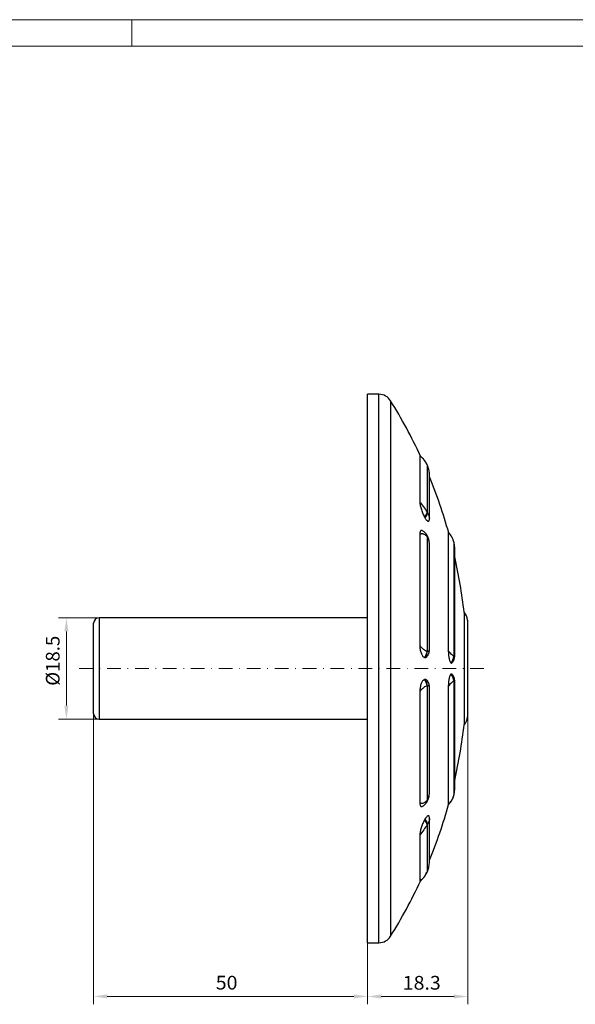
# Model space of a CAD drawing. Units: millimetres. Extents: x 432 to 835, y 111 to 396.
# Drawn here: x 632 to 734, y 216 to 396 of the extents above; entities that cross this region are included whole.
import ezdxf
from ezdxf.enums import TextEntityAlignment as Align

# ---------------------------------------------------------------- set-up
doc = ezdxf.new("R2010")
doc.units = ezdxf.units.MM
doc.header["$LTSCALE"] = 5
doc.linetypes.add('AUSGEZOGEN', pattern=[0])
doc.linetypes.add('DASHDOT', pattern=[1, 0.5, -0.25, 0, -0.25])
doc.layers.add('FORMAT', color=7, linetype='Continuous')
doc.layers.add('Layer6', color=7, linetype='Continuous')
doc.styles.add('Arial', font='arial.ttf')
doc.dimstyles.new('ISO-25', dxfattribs={"dimtxt": 2.5, "dimasz": 2.5, "dimexe": 1.25, "dimexo": 0.625, "dimtad": 1, "dimtxsty": 'Standard', "dimcen": 2.5, "dimadec": 0, "dimazin": 0, "dimtfac": 1, "dimtmove": 0, "dimatfit": 3, "dimfxl": 1, "dimarcsym": 0})

# ---------------------------------------------------------------- blocks, each defined once
blk = doc.blocks.new('A3_nNn00')
at = {"color": 56, "linetype": 'AUSGEZOGEN', "lineweight": 18}
for p, q in [((431.84, 395.88), (835.04, 395.88)), ((652.64, 391.08), (652.64, 395.88))]:
    blk.add_line(p, q, dxfattribs=at)
at = {"color": 9, "linetype": 'AUSGEZOGEN', "lineweight": 18}
blk.add_line((436.64, 391.08), (830.24, 391.08), dxfattribs=at)
blk = doc.blocks.new('*D6')
at = {"layer": 'Layer6', "linetype": 'AUSGEZOGEN', "lineweight": 18}
for points in [[(645.68, 217.78), (648.18, 217.4), (648.18, 218.15)], [(695.68, 217.78), (693.18, 218.15), (693.18, 217.4)]]:
    blk.add_hatch(color=136, dxfattribs=at).paths.add_polyline_path(points, flags=0)
at = {"layer": 'Layer6', "color": 136, "linetype": 'AUSGEZOGEN', "lineweight": 18}
for p, q in [((645.68, 269.32), (645.68, 216.35)), ((695.68, 227.57), (695.68, 216.35)), ((693.18, 217.78), (648.18, 217.78))]:
    blk.add_line(p, q, dxfattribs=at)
at = {"color": 136, "linetype": 'AUSGEZOGEN', "lineweight": 18}
blk.add_wipeout([(667.97, 218.28), (671.94, 218.28), (671.94, 222.28), (667.97, 222.28)], dxfattribs=at).dxf.layer = 'Layer6'
at = {"layer": 'Layer6', "color": 136, "linetype": 'AUSGEZOGEN', "lineweight": 18, "style": 'Arial', "width": 1.022938}
blk.add_text('50', height=2.5, dxfattribs=at).set_placement((667.97, 219.03), (671.94, 219.03), align=Align.FIT)
blk = doc.blocks.new('*D7')
at = {"layer": 'Layer6', "linetype": 'AUSGEZOGEN', "lineweight": 18}
for points in [[(640.72, 286.82), (640.34, 284.32), (641.09, 284.32)], [(640.72, 268.32), (641.09, 270.82), (640.34, 270.82)]]:
    blk.add_hatch(color=136, dxfattribs=at).paths.add_polyline_path(points, flags=0)
at = {"layer": 'Layer6', "color": 136, "linetype": 'AUSGEZOGEN', "lineweight": 18}
for p, q in [((646.68, 286.82), (639.29, 286.82)), ((640.72, 270.82), (640.72, 284.32)), ((646.68, 268.32), (639.29, 268.32))]:
    blk.add_line(p, q, dxfattribs=at)
at = {"color": 136, "linetype": 'AUSGEZOGEN', "lineweight": 18}
blk.add_wipeout([(640.22, 274.43), (640.22, 283.54), (636.22, 283.54), (636.22, 274.43)], dxfattribs=at).dxf.layer = 'Layer6'
at = {"layer": 'Layer6', "color": 136, "linetype": 'AUSGEZOGEN', "lineweight": 18, "style": 'Arial', "width": 0.959416}
blk.add_text('%%c18.5', height=2.5, rotation=90, dxfattribs=at).set_placement((639.47, 274.43), (639.47, 283.54), align=Align.FIT)
blk = doc.blocks.new('*D8')
at = {"layer": 'Layer6', "linetype": 'AUSGEZOGEN', "lineweight": 18}
for points in [[(695.68, 217.76), (698.18, 217.39), (698.18, 218.14)], [(713.97, 217.76), (711.47, 218.14), (711.47, 217.39)]]:
    blk.add_hatch(color=136, dxfattribs=at).paths.add_polyline_path(points, flags=0)
at = {"layer": 'Layer6', "color": 136, "linetype": 'AUSGEZOGEN', "lineweight": 18}
for p, q in [((713.97, 269.02), (713.97, 216.34)), ((695.68, 227.57), (695.68, 218.28)), ((695.68, 217.28), (695.68, 216.34)), ((698.18, 217.76), (711.47, 217.76))]:
    blk.add_line(p, q, dxfattribs=at)
at = {"color": 136, "linetype": 'AUSGEZOGEN', "lineweight": 18}
blk.add_wipeout([(702.11, 218.26), (709.05, 218.26), (709.05, 222.26), (702.11, 222.26)], dxfattribs=at).dxf.layer = 'Layer6'
at = {"layer": 'Layer6', "color": 136, "linetype": 'AUSGEZOGEN', "lineweight": 18, "style": 'Arial', "width": 1.022938}
blk.add_text('18.3', height=2.5, dxfattribs=at).set_placement((702.11, 219.01), (709.05, 219.01), align=Align.FIT)

msp = doc.modelspace()

# ---------------------------------------------------------------- linework, layer by layer
at = {"color": 9, "linetype": 'AUSGEZOGEN', "lineweight": 25}
for p, q in [((697.767, 327.568), (695.675, 327.568)), ((695.675, 227.568), (695.675, 327.568)), ((697.767, 227.568), (697.767, 327.568)), ((699.888, 326.392), (699.888, 228.744)), ((705.221, 316.339), (705.221, 307.965)), ((706.548, 314.715), (706.548, 306.066)), ((706.61, 305.958), (706.61, 314.576)), ((706.987, 304.954), (706.987, 312.725)), ((706.986, 304.932), (706.985, 304.918)), ((705.221, 302.002), (705.221, 281.784)), ((710.421, 302.354), (710.421, 280.829)), ((706.548, 301.604), (706.548, 280.723)), ((706.61, 280.709), (706.61, 301.515)), ((706.985, 299.864), (706.986, 299.973)), ((706.987, 281.129), (706.987, 299.898)), ((711.42, 300.678), (711.419, 300.686)), ((711.42, 300.678), (711.42, 279.813)), ((711.466, 279.792), (711.466, 300.502)), ((711.591, 279.87), (711.591, 299.494)), ((713.304, 287.818), (713.304, 267.318)), ((645.675, 277.568), (645.675, 285.818)), ((695.675, 286.818), (646.675, 286.818)), ((646.675, 286.818), (646.675, 277.568)), ((713.954, 286.392), (713.954, 268.744)), ((713.959, 268.795), (713.959, 286.341)), ((713.97, 269.022), (713.97, 286.114)), ((645.675, 269.318), (645.675, 277.568)), ((646.675, 277.568), (646.675, 268.318)), ((711.42, 275.323), (711.42, 254.457)), ((711.466, 254.634), (711.466, 275.344)), ((711.591, 255.642), (711.591, 275.25)), ((705.221, 273.352), (705.221, 253.134)), ((706.548, 274.412), (706.548, 253.532)), ((706.61, 253.621), (706.61, 274.427)), ((706.986, 274.003), (706.986, 274.027)), ((706.987, 255.21), (706.987, 273.999)), ((710.421, 274.307), (710.421, 252.781)), ((646.675, 268.318), (695.675, 268.318)), ((706.986, 255.167), (706.986, 255.215)), ((706.987, 242.408), (706.987, 250.188)), ((706.548, 249.069), (706.548, 240.421)), ((706.61, 240.56), (706.61, 249.178)), ((705.221, 247.171), (705.221, 238.796)), ((706.526, 240.401), (706.548, 240.421)), ((695.675, 227.568), (697.767, 227.568))]:
    msp.add_line(p, q, dxfattribs=at)
for points in [[(705.241, 316.328), (705.224, 316.351), (705.221, 316.348), (705.221, 316.339)], [(706.548, 314.715), (706.485, 314.852), (706.417, 314.985), (706.346, 315.114), (706.27, 315.24), (706.191, 315.362), (706.108, 315.479), (706.023, 315.592), (705.935, 315.7), (705.846, 315.802), (705.755, 315.898), (705.663, 315.989), (705.571, 316.073), (705.48, 316.151), (705.391, 316.221), (705.304, 316.284), (705.221, 316.339)], [(706.542, 314.72), (706.514, 314.793), (706.458, 314.919), (706.394, 315.04), (706.325, 315.157), (706.253, 315.271), (706.105, 315.486), (706.028, 315.589), (705.949, 315.688), (705.869, 315.782), (705.787, 315.871), (705.618, 316.039), (705.446, 316.192), (705.358, 316.261), (705.27, 316.322), (705.246, 316.337)], [(706.61, 314.576), (706.548, 314.715)], [(706.985, 312.673), (706.986, 312.773), (706.984, 312.9), (706.978, 313.03), (706.961, 313.23), (706.936, 313.433), (706.9, 313.643), (706.854, 313.853), (706.805, 314.036), (706.749, 314.216), (706.682, 314.397), (706.61, 314.576)], [(705.221, 307.965), (705.224, 307.861), (705.232, 307.744), (705.248, 307.611), (705.271, 307.463), (705.302, 307.299), (705.341, 307.123), (705.388, 306.937), (705.442, 306.745), (705.503, 306.549), (705.57, 306.351), (705.643, 306.152), (705.72, 305.956), (705.799, 305.768), (705.881, 305.586), (705.965, 305.412), (706.05, 305.247)], [(705.221, 307.965), (705.256, 307.912), (705.293, 307.859), (705.369, 307.752), (705.533, 307.53), (705.89, 307.057), (706.071, 306.811), (706.244, 306.561), (706.405, 306.312), (706.548, 306.066)], [(706.05, 305.247), (706.155, 305.346), (706.251, 305.449), (706.336, 305.555), (706.408, 305.662), (706.466, 305.768), (706.508, 305.872), (706.536, 305.972), (706.548, 306.066)], [(706.05, 305.247), (706.165, 305.043)], [(706.548, 306.066), (706.575, 306.018), (706.61, 305.958)], [(706.61, 305.958), (706.747, 305.707), (706.805, 305.585), (706.854, 305.47), (706.899, 305.349), (706.934, 305.237), (706.96, 305.134), (706.978, 305.041), (706.986, 304.945), (706.986, 304.932)], [(706.165, 305.043), (706.2, 304.986), (706.269, 304.879), (706.336, 304.782), (706.395, 304.703), (706.453, 304.632), (706.489, 304.592), (706.541, 304.539), (706.592, 304.494), (706.657, 304.448), (706.72, 304.417), (706.747, 304.41), (706.778, 304.406), (706.807, 304.408), (706.835, 304.417), (706.86, 304.431), (706.87, 304.439), (706.897, 304.47), (706.911, 304.492), (706.927, 304.524), (706.94, 304.562), (706.951, 304.615)], [(706.95, 304.615), (706.975, 304.741), (706.984, 304.837), (706.986, 304.932)], [(705.727, 302.685), (705.662, 302.71), (705.598, 302.731), (705.536, 302.742), (705.507, 302.741), (705.479, 302.737), (705.451, 302.727), (705.425, 302.713), (705.4, 302.693), (705.377, 302.669), (705.335, 302.608), (705.298, 302.53), (705.271, 302.447), (705.249, 302.353), (705.233, 302.247), (705.224, 302.129), (705.221, 302.002)], [(706.548, 301.604), (706.485, 301.685), (706.417, 301.759), (706.346, 301.828), (706.27, 301.889), (706.191, 301.944), (706.108, 301.993), (706.023, 302.033), (705.935, 302.066), (705.846, 302.09), (705.755, 302.106), (705.663, 302.114), (705.571, 302.111), (705.48, 302.099), (705.391, 302.077), (705.304, 302.045), (705.221, 302.002)], [(706.365, 302.114), (706.265, 302.24), (706.16, 302.362), (706.085, 302.438), (706.004, 302.509), (705.919, 302.574), (705.829, 302.631), (705.727, 302.684)], [(706.498, 301.936), (706.48, 301.965), (706.424, 302.036)], [(706.982, 299.973), (706.976, 300.306), (706.967, 300.455), (706.951, 300.602), (706.93, 300.748), (706.904, 300.892), (706.876, 301.017), (706.845, 301.14), (706.809, 301.262), (706.769, 301.383), (706.728, 301.497), (706.682, 301.608), (706.63, 301.716), (706.57, 301.818), (706.491, 301.932)], [(710.434, 302.35), (710.424, 302.37), (710.421, 302.354)], [(711.42, 300.678), (711.382, 300.813), (711.339, 300.946), (711.292, 301.075), (711.241, 301.201), (711.186, 301.323), (711.127, 301.442), (711.066, 301.556), (711.001, 301.666), (710.933, 301.771), (710.863, 301.872), (710.79, 301.967), (710.717, 302.057), (710.643, 302.141), (710.568, 302.219), (710.494, 302.29), (710.421, 302.354)], [(711.369, 300.827), (711.295, 301.072), (711.25, 301.191), (711.199, 301.307), (711.143, 301.42), (711.084, 301.529), (710.959, 301.735), (710.826, 301.93), (710.755, 302.025), (710.681, 302.115), (710.604, 302.201), (710.524, 302.279), (710.437, 302.354)], [(706.61, 301.515), (706.548, 301.604)], [(706.986, 299.973), (706.986, 299.98), (706.985, 300.115), (706.978, 300.246), (706.961, 300.439), (706.936, 300.625), (706.9, 300.807), (706.854, 300.981), (706.805, 301.125), (706.749, 301.262), (706.682, 301.391), (706.61, 301.515)], [(711.466, 300.502), (711.42, 300.678)], [(711.591, 299.456), (711.591, 299.457), (711.593, 299.548), (711.591, 299.64), (711.578, 299.825), (711.561, 299.995), (711.537, 300.163), (711.504, 300.333), (711.466, 300.502)], [(713.959, 286.341), (713.958, 286.348), (713.958, 286.354), (713.957, 286.36), (713.957, 286.367), (713.956, 286.373), (713.955, 286.379), (713.955, 286.385), (713.954, 286.392)], [(705.221, 281.784), (705.224, 281.627), (705.232, 281.463), (705.248, 281.291), (705.271, 281.115), (705.302, 280.934), (705.341, 280.755), (705.388, 280.58), (705.442, 280.414), (705.503, 280.259), (705.57, 280.115), (705.643, 279.986), (705.72, 279.872), (705.799, 279.776), (705.881, 279.698), (705.965, 279.638), (706.007, 279.615), (706.05, 279.596)], [(705.221, 281.784), (705.256, 281.733), (705.293, 281.683), (705.369, 281.585), (705.45, 281.491), (705.533, 281.402), (705.622, 281.314), (705.712, 281.232), (705.802, 281.157), (705.89, 281.088), (706.071, 280.962), (706.244, 280.858), (706.327, 280.815), (706.405, 280.778), (706.548, 280.723)], [(706.05, 279.596), (706.155, 279.708), (706.251, 279.832), (706.336, 279.966), (706.408, 280.11), (706.466, 280.26), (706.508, 280.414), (706.536, 280.57), (706.548, 280.723)], [(706.548, 280.723), (706.575, 280.715), (706.61, 280.709)], [(706.576, 279.796), (706.635, 279.867), (706.691, 279.94), (706.736, 280.011), (706.776, 280.085), (706.811, 280.161), (706.842, 280.238), (706.893, 280.389), (706.933, 280.539), (706.96, 280.69), (706.977, 280.838), (706.983, 280.975), (706.985, 281.109)], [(706.61, 280.709), (706.681, 280.706), (706.747, 280.708), (706.805, 280.72), (706.854, 280.742), (706.899, 280.776), (706.934, 280.823), (706.96, 280.885), (706.978, 280.959), (706.984, 281.013), (706.986, 281.077), (706.986, 281.109)], [(710.421, 280.829), (710.423, 280.641), (710.43, 280.454), (710.442, 280.267), (710.457, 280.082), (710.477, 279.903), (710.501, 279.731), (710.529, 279.565), (710.56, 279.409), (710.594, 279.264), (710.631, 279.13), (710.67, 279.008), (710.712, 278.9), (710.755, 278.806), (710.8, 278.727), (710.846, 278.663), (710.892, 278.616)], [(711.42, 279.813), (711.339, 279.868), (711.241, 279.943), (711.127, 280.038), (711.001, 280.152), (710.863, 280.288), (710.717, 280.446), (710.568, 280.627), (710.421, 280.829)], [(706.05, 279.596), (706.108, 279.578), (706.165, 279.569)], [(706.165, 279.569), (706.2, 279.568), (706.249, 279.571), (706.298, 279.582), (706.337, 279.595), (706.376, 279.612), (706.395, 279.622), (706.415, 279.634), (706.453, 279.66), (706.489, 279.689), (706.533, 279.73), (706.575, 279.779), (706.583, 279.791)], [(710.892, 278.616), (710.919, 278.596), (710.945, 278.582), (710.971, 278.572), (710.998, 278.568)], [(710.998, 278.568), (711.017, 278.568), (711.044, 278.574), (711.071, 278.585), (711.098, 278.602), (711.125, 278.626), (711.139, 278.642)], [(711.135, 278.645), (711.229, 278.758), (711.315, 278.877), (711.36, 278.949), (711.399, 279.024), (711.435, 279.1), (711.466, 279.179), (711.516, 279.327), (711.554, 279.479), (711.578, 279.621), (711.589, 279.761), (711.588, 279.87)], [(711.42, 279.813), (711.432, 279.803), (711.449, 279.795), (711.466, 279.792)], [(711.466, 279.792), (711.536, 279.789), (711.562, 279.798), (711.578, 279.815), (711.587, 279.84), (711.59, 279.87)], [(710.892, 276.52), (710.846, 276.472), (710.8, 276.409), (710.755, 276.33), (710.712, 276.236), (710.67, 276.128), (710.631, 276.007), (710.594, 275.873), (710.56, 275.727), (710.529, 275.571), (710.501, 275.407), (710.477, 275.234), (710.457, 275.054), (710.442, 274.871), (710.43, 274.685), (710.423, 274.496), (710.421, 274.307)], [(710.998, 276.568), (710.972, 276.564), (710.945, 276.554), (710.919, 276.54), (710.892, 276.52)], [(711.139, 276.492), (711.103, 276.527), (711.067, 276.553), (711.033, 276.565), (710.998, 276.568)], [(706.05, 275.54), (705.971, 275.502), (705.893, 275.448), (705.817, 275.378), (705.742, 275.293), (705.669, 275.192), (705.601, 275.078), (705.536, 274.95), (705.475, 274.808), (705.419, 274.654), (705.369, 274.49), (705.326, 274.315), (705.289, 274.131), (705.259, 273.941), (705.238, 273.748), (705.225, 273.551), (705.221, 273.352)], [(706.165, 275.567), (706.108, 275.558), (706.05, 275.54)], [(706.583, 275.341), (706.498, 275.439), (706.432, 275.492), (706.364, 275.53), (706.315, 275.549), (706.266, 275.561), (706.216, 275.566), (706.165, 275.567)], [(706.981, 274.027), (706.98, 274.186), (706.972, 274.349), (706.951, 274.509), (706.915, 274.672), (706.863, 274.837), (706.797, 275.002), (706.758, 275.085), (706.715, 275.167), (706.666, 275.244), (706.607, 275.315), (706.583, 275.341)], [(711.42, 275.323), (711.339, 275.268), (711.241, 275.193), (711.127, 275.098), (711.001, 274.984), (710.863, 274.847), (710.717, 274.689), (710.568, 274.509), (710.421, 274.307)], [(711.59, 275.266), (711.586, 275.397), (711.575, 275.53), (711.563, 275.611), (711.546, 275.693), (711.502, 275.857), (711.472, 275.943), (711.438, 276.028), (711.4, 276.11), (711.356, 276.19), (711.307, 276.269), (711.254, 276.345), (711.14, 276.493)], [(711.466, 275.344), (711.443, 275.338), (711.42, 275.323)], [(711.59, 275.266), (711.586, 275.296), (711.578, 275.321), (711.562, 275.338), (711.537, 275.346), (711.466, 275.344)], [(706.548, 274.412), (706.417, 274.363), (706.27, 274.292), (706.108, 274.198), (705.935, 274.081), (705.846, 274.014), (705.755, 273.94), (705.663, 273.859), (705.571, 273.772), (705.48, 273.678), (705.391, 273.576), (705.304, 273.467), (705.221, 273.352)], [(706.61, 274.427), (706.579, 274.422), (706.548, 274.412)], [(706.986, 274.027), (706.986, 274.057), (706.984, 274.12), (706.978, 274.177), (706.961, 274.25), (706.936, 274.31), (706.9, 274.358), (706.878, 274.378), (706.854, 274.394), (706.805, 274.415), (706.749, 274.428), (706.683, 274.431), (706.61, 274.427)], [(713.954, 268.744), (713.955, 268.75), (713.955, 268.757), (713.956, 268.763), (713.957, 268.769), (713.957, 268.776), (713.958, 268.782), (713.958, 268.788), (713.959, 268.795)], [(706.496, 253.2), (706.602, 253.386), (706.653, 253.48), (706.699, 253.576), (706.745, 253.684), (706.785, 253.793), (706.821, 253.905), (706.852, 254.019), (706.906, 254.259), (706.946, 254.504), (706.973, 254.759), (706.981, 254.888), (706.984, 255.018), (706.983, 255.167)], [(706.61, 253.621), (706.682, 253.741), (706.747, 253.87), (706.804, 254.008), (706.854, 254.155), (706.899, 254.324), (706.934, 254.503), (706.949, 254.596), (706.961, 254.692), (706.97, 254.79), (706.978, 254.89), (706.984, 255.02), (706.986, 255.153), (706.986, 255.167)], [(711.466, 254.634), (711.504, 254.8), (711.536, 254.968), (711.561, 255.139), (711.578, 255.311), (711.591, 255.493), (711.593, 255.583), (711.591, 255.673), (711.591, 255.682)], [(705.221, 253.134), (705.256, 253.114), (705.293, 253.096), (705.369, 253.065), (705.45, 253.043), (705.533, 253.028), (705.622, 253.022), (705.712, 253.025), (705.802, 253.037), (705.89, 253.057), (705.982, 253.086), (706.071, 253.124), (706.159, 253.172), (706.244, 253.227), (706.327, 253.292), (706.405, 253.364), (706.478, 253.446), (706.548, 253.532)], [(706.369, 253.019), (706.411, 253.07), (706.455, 253.134), (706.496, 253.201)], [(706.372, 253.027), (706.408, 253.069), (706.442, 253.118), (706.469, 253.171), (706.491, 253.228), (706.508, 253.286), (706.532, 253.408), (706.548, 253.532)], [(706.548, 253.532), (706.575, 253.568), (706.61, 253.621)], [(711.42, 254.457), (711.382, 254.323), (711.339, 254.19), (711.292, 254.061), (711.241, 253.935), (711.186, 253.812), (711.127, 253.694), (711.066, 253.58), (711.001, 253.47), (710.933, 253.365), (710.863, 253.264), (710.79, 253.168), (710.717, 253.079), (710.643, 252.995), (710.568, 252.917), (710.494, 252.846), (710.421, 252.781)], [(710.433, 252.77), (710.437, 252.774), (710.522, 252.849), (710.602, 252.932), (710.679, 253.02), (710.754, 253.113), (710.893, 253.299), (710.958, 253.397), (711.021, 253.498), (711.08, 253.601), (711.136, 253.708), (711.24, 253.929), (711.292, 254.051), (711.34, 254.176), (711.381, 254.304), (711.415, 254.435), (711.427, 254.495)], [(711.42, 254.457), (711.432, 254.504), (711.466, 254.634)], [(705.221, 253.134), (705.227, 252.989), (705.238, 252.853), (705.259, 252.734), (705.289, 252.632), (705.325, 252.546), (705.369, 252.478), (705.393, 252.451), (705.418, 252.428), (705.446, 252.412), (705.475, 252.4), (705.503, 252.395), (705.533, 252.394), (705.595, 252.403), (705.66, 252.423), (705.726, 252.448)], [(705.722, 252.439), (705.894, 252.552), (705.978, 252.614), (706.06, 252.681), (706.142, 252.759), (706.222, 252.844), (706.377, 253.024)], [(710.421, 252.781), (710.422, 252.77), (710.423, 252.767), (710.424, 252.765), (710.431, 252.773)], [(706.05, 249.888), (705.971, 249.736), (705.893, 249.576), (705.817, 249.408), (705.742, 249.233), (705.669, 249.053), (705.601, 248.871), (705.536, 248.685), (705.475, 248.497), (705.419, 248.31), (705.369, 248.127), (705.326, 247.946), (705.289, 247.771), (705.259, 247.605), (705.238, 247.449), (705.225, 247.304), (705.221, 247.171)], [(706.165, 250.093), (706.05, 249.888)], [(706.95, 250.519), (706.931, 250.601), (706.908, 250.651), (706.88, 250.687), (706.847, 250.713), (706.809, 250.727), (706.767, 250.729), (706.722, 250.719), (706.672, 250.696), (706.618, 250.662), (706.559, 250.613), (706.497, 250.552), (706.431, 250.477), (706.363, 250.391), (706.266, 250.253), (706.165, 250.093)], [(706.986, 250.203), (706.986, 250.192), (706.978, 250.094), (706.961, 250.004), (706.936, 249.904), (706.9, 249.79), (706.854, 249.666), (706.805, 249.552), (706.749, 249.433), (706.61, 249.178)], [(706.984, 250.203), (706.983, 250.315), (706.979, 250.371), (706.971, 250.427), (706.947, 250.518)], [(706.548, 249.069), (706.417, 248.844), (706.27, 248.613), (706.108, 248.377), (705.935, 248.139), (705.571, 247.656), (705.391, 247.413), (705.221, 247.171)], [(706.61, 249.178), (706.548, 249.069)], [(706.61, 240.56), (706.681, 240.736), (706.747, 240.914), (706.805, 241.097), (706.854, 241.283), (706.899, 241.488), (706.934, 241.693), (706.96, 241.901), (706.978, 242.105), (706.984, 242.234), (706.986, 242.359), (706.985, 242.425)], [(705.221, 238.797), (705.256, 238.819), (705.293, 238.844), (705.369, 238.899), (705.533, 239.029), (705.622, 239.109), (705.712, 239.195), (705.802, 239.286), (705.89, 239.384), (705.982, 239.492), (706.071, 239.606), (706.159, 239.728), (706.244, 239.855), (706.327, 239.989), (706.405, 240.128), (706.548, 240.421)], [(705.221, 238.796), (705.224, 238.782), (705.229, 238.783), (705.238, 238.792), (705.246, 238.805)], [(705.243, 238.798), (705.406, 238.935), (705.552, 239.068), (705.715, 239.227), (705.824, 239.34), (705.93, 239.459), (706.033, 239.584), (706.13, 239.715), (706.239, 239.878), (706.341, 240.048), (706.533, 240.398)], [(706.548, 240.421), (706.575, 240.48), (706.61, 240.56)]]:
    msp.add_lwpolyline(points, dxfattribs=at)
for centre, radius, start, end in [((697.767, 325.068), 2.5, 31.97282, 90), ((621.671, 277.568), 92.204, 24.85263, 31.97282), ((621.671, 277.568), 92.204, 15.56506, 22.28754), ((705.285, 306.036), 1.327, 311.56258, 356.62593), ((705.651, 301.584), 0.898, 1.25132, 36.59306), ((705.879, 301.548), 0.731, 357.43563, 32.18521), ((621.671, 277.568), 92.204, 6.38254, 12.77843), ((711.565, 286.163), 2.4, 5.46184, 43.58305), ((646.675, 285.818), 1, 90, 180), ((711.57, 286.114), 2.4, 0, 5.4305), ((705.021, 280.672), 1.589, 316.06651, 1.35779), ((709.656, 279.876), 1.766, 314.46862, 357.94995), ((709.731, 279.754), 1.735, 316.88921, 1.25617), ((709.656, 275.26), 1.766, 2.05005, 45.53138), ((709.731, 275.382), 1.735, 358.74383, 43.11079), ((704.906, 274.36), 1.644, 1.82023, 45.86922), ((705.021, 274.464), 1.589, 358.64221, 43.93349), ((646.675, 269.318), 1, 180, 270), ((711.565, 268.972), 2.4, 316.41695, 354.53816), ((711.57, 269.022), 2.4, 354.5695, 0), ((621.671, 277.568), 92.204, 347.22157, 353.61746), ((705.874, 253.589), 0.736, 327.97895, 2.43689), ((621.671, 277.568), 92.204, 337.71246, 344.38663), ((705.27, 248.853), 1.296, 9.62881, 53.0225), ((705.285, 249.1), 1.327, 3.37407, 48.43742), ((621.671, 277.568), 92.204, 328.02718, 335.14645), ((697.767, 230.068), 2.5, 270, 328.02718)]:
    msp.add_arc(centre, radius, start, end, dxfattribs=at)
at = {"layer": 'FORMAT', "color": 56, "linetype": 'DASHDOT', "lineweight": 18}
msp.add_line((643.037, 277.568), (717.569, 277.568), dxfattribs=at)

# ---------------------------------------------------------------- block references
msp.add_blockref('A3_nNn00', (0, 0))

# ---------------------------------------------------------------- next in the draw order: dimensions: what is measured, and where the dimension line sits
at = {"layer": 'Layer6', "color": 136, "linetype": 'AUSGEZOGEN', "lineweight": 18}
dim = msp.add_linear_dim(base=(645.675, 217.777), p1=(695.675, 227.568), p2=(645.675, 269.318), angle=180, dimstyle='ISO-25', override={"dimtxt": 2.5, "dimasz": 2.5, "dimexe": 1.785714, "dimgap": 0.357143, "dimtad": 1, "dimjust": 0, "dimdec": 2, "dimzin": 8, "dimpost": '<>', "dimsah": 1, "dimclrd": 136, "dimclre": 136, "dimclrt": 136, "dimadec": 2}, dxfattribs=at)
dim.commit()
dim.dimension.update_dxf_attribs({"geometry": '*D6', "text_midpoint": (669.957, 220.277), "dimtype": 160})

# ---------------------------------------------------------------- next in the draw order: dimensions: what is measured, and where the dimension line sits
dim = msp.add_linear_dim(base=(640.715, 286.818), p1=(646.675, 268.318), p2=(646.675, 286.818), angle=90, dimstyle='ISO-25', override={"dimtxt": 2.5, "dimasz": 2.5, "dimexe": 1.785714, "dimgap": 0.357143, "dimtad": 1, "dimjust": 0, "dimdec": 2, "dimzin": 8, "dimpost": '%%c<>', "dimsah": 1, "dimclrd": 136, "dimclre": 136, "dimclrt": 136, "dimadec": 2}, dxfattribs=at)
dim.commit()
dim.dimension.update_dxf_attribs({"geometry": '*D7', "text_midpoint": (638.215, 278.985), "dimtype": 160, "text_rotation": 90})
dim = msp.add_linear_dim(base=(713.97, 217.764), p1=(695.675, 227.568), p2=(713.97, 269.022), dimstyle='ISO-25', override={"dimtxt": 2.5, "dimasz": 2.5, "dimexe": 1.785714, "dimgap": 0.357143, "dimtad": 1, "dimjust": 0, "dimdec": 1, "dimzin": 8, "dimpost": '<>', "dimsah": 1, "dimclrd": 136, "dimclre": 136, "dimclrt": 136, "dimadec": 1}, dxfattribs=at)
dim.commit()
dim.dimension.update_dxf_attribs({"geometry": '*D8', "text_midpoint": (705.582, 220.264), "dimtype": 160})

doc.saveas('drawing.dxf')
